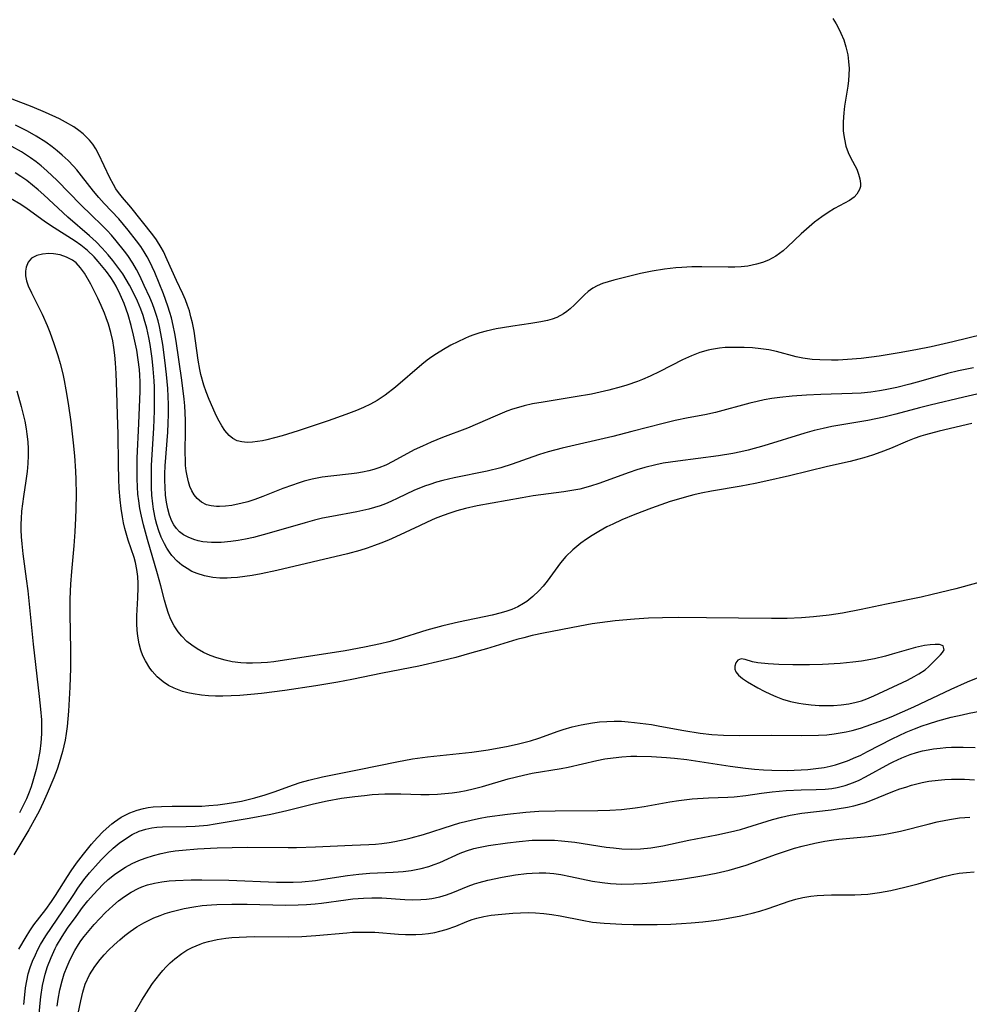
# Model space of a CAD drawing. Units: inches. Extents: x 2032438 to 2037436, y 263538 to 268948.
# Drawn here: x 2033310 to 2033405, y 263753 to 263852 of the extents above; entities that cross this region are included whole.
import ezdxf

# ---------------------------------------------------------------- set-up
doc = ezdxf.new("R2010")
doc.units = ezdxf.units.IN
doc.header["$MEASUREMENT"] = 0
doc.layers.add('c_06_T12S_R18E', color=38, linetype='Continuous')

msp = doc.modelspace()

# ---------------------------------------------------------------- linework, layer by layer
at = {"layer": 'c_06_T12S_R18E'}
for points, elevation in [([(2033408.093, 263820.512), (2033403.578, 263819.411), (2033401.404, 263818.935), (2033399.862, 263818.623), (2033398.218, 263818.314), (2033396.197, 263817.985), (2033394.402, 263817.76), (2033393.034, 263817.643), (2033392.106, 263817.596), (2033391.441, 263817.583), (2033390.261, 263817.609), (2033389.494, 263817.665), (2033388.544, 263817.797), (2033387.875, 263817.937), (2033385.913, 263818.445), (2033385.158, 263818.61), (2033384.345, 263818.732), (2033383.523, 263818.809), (2033382.696, 263818.853), (2033381.45, 263818.871), (2033380.762, 263818.845), (2033380.219, 263818.798), (2033379.403, 263818.669), (2033379.073, 263818.593), (2033378.228, 263818.341), (2033377.396, 263818.022), (2033376.516, 263817.626), (2033374.23, 263816.445), (2033373.259, 263815.979), (2033372.494, 263815.653), (2033371.993, 263815.458), (2033370.918, 263815.085), (2033370.343, 263814.909), (2033369.117, 263814.58), (2033367.39, 263814.199), (2033365.753, 263813.901), (2033362.536, 263813.398), (2033361.479, 263813.201), (2033360.626, 263813.002), (2033360.072, 263812.85), (2033359.486, 263812.668), (2033358.907, 263812.466), (2033357.728, 263811.991), (2033355.965, 263811.205), (2033354.961, 263810.778), (2033352.459, 263809.829), (2033351.321, 263809.373), (2033350.451, 263808.991), (2033349.634, 263808.596), (2033347.484, 263807.426), (2033346.77, 263807.075), (2033346.096, 263806.797), (2033345.591, 263806.631), (2033345.076, 263806.494), (2033344.433, 263806.358), (2033343.888, 263806.268), (2033343.337, 263806.195), (2033341.257, 263805.975), (2033340.409, 263805.857), (2033339.409, 263805.657), (2033338.616, 263805.453), (2033338.015, 263805.273), (2033337.419, 263805.072), (2033336.476, 263804.719), (2033334.476, 263803.924), (2033333.65, 263803.632), (2033332.953, 263803.415), (2033332.261, 263803.229), (2033331.798, 263803.124), (2033331.342, 263803.037), (2033330.713, 263802.952), (2033330.106, 263802.918), (2033329.818, 263802.924), (2033329.298, 263802.982), (2033328.815, 263803.114), (2033328.323, 263803.366), (2033327.897, 263803.719), (2033327.593, 263804.088), (2033327.34, 263804.512), (2033327.152, 263804.941), (2033327.002, 263805.4), (2033326.867, 263805.988), (2033326.785, 263806.513), (2033326.73, 263807.054), (2033326.699, 263807.647), (2033326.689, 263808.252), (2033326.715, 263810.71), (2033326.708, 263811.588), (2033326.646, 263813.015), (2033326.589, 263813.675), (2033326.353, 263815.579), (2033325.781, 263819.477), (2033325.646, 263820.273), (2033325.491, 263821.062), (2033325.307, 263821.84), (2033325.158, 263822.372), (2033324.956, 263822.999), (2033324.503, 263824.234), (2033323.633, 263826.357), (2033323.099, 263827.505), (2033322.862, 263827.95), (2033322.568, 263828.449), (2033322.225, 263828.967), (2033321.805, 263829.548), (2033320.97, 263830.617), (2033320.019, 263831.735), (2033318.565, 263833.288), (2033318.028, 263833.888), (2033317.513, 263834.505), (2033316.308, 263836.059), (2033315.813, 263836.659), (2033315.505, 263837.006), (2033314.952, 263837.579), (2033314.369, 263838.124), (2033313.863, 263838.552), (2033313.34, 263838.961), (2033312.707, 263839.419), (2033311.766, 263840.028), (2033310.881, 263840.531), (2033310.357, 263840.8), (2033309.695, 263841.114)], 1006), ([(2033313.848, 263752.879), (2033313.955, 263753.589), (2033314.132, 263754.505), (2033314.355, 263755.407), (2033314.574, 263756.12), (2033314.847, 263756.851), (2033315.163, 263757.564), (2033315.636, 263758.467), (2033316.001, 263759.065), (2033316.243, 263759.424), (2033316.571, 263759.874), (2033317.053, 263760.475), (2033317.56, 263761.057), (2033318.125, 263761.665), (2033318.706, 263762.255), (2033319.439, 263762.942), (2033320.003, 263763.416), (2033320.589, 263763.855), (2033321.258, 263764.288), (2033321.957, 263764.658), (2033322.353, 263764.829), (2033322.91, 263765.023), (2033323.618, 263765.203), (2033324.344, 263765.332), (2033325.086, 263765.422), (2033325.726, 263765.475), (2033327.288, 263765.535), (2033328.353, 263765.541), (2033331.06, 263765.492), (2033335.833, 263765.311), (2033336.55, 263765.3), (2033337.508, 263765.311), (2033338.368, 263765.351), (2033339.733, 263765.476), (2033340.533, 263765.585), (2033342.956, 263765.978), (2033344.073, 263766.107), (2033345.179, 263766.193), (2033347.51, 263766.31), (2033348.518, 263766.376), (2033349.317, 263766.469), (2033349.83, 263766.558), (2033350.337, 263766.669), (2033351.08, 263766.873), (2033351.638, 263767.063), (2033352.186, 263767.28), (2033354.24, 263768.194), (2033354.848, 263768.426), (2033355.598, 263768.663), (2033356.078, 263768.783), (2033357.07, 263768.973), (2033358.979, 263769.241), (2033360.132, 263769.383), (2033361.43, 263769.494), (2033362.123, 263769.521), (2033362.816, 263769.524), (2033363.684, 263769.498), (2033364.378, 263769.451), (2033365.707, 263769.301), (2033368.865, 263768.82), (2033369.597, 263768.727), (2033370.429, 263768.651), (2033371.408, 263768.619), (2033372.307, 263768.645), (2033373.343, 263768.743), (2033374.522, 263768.942), (2033377.149, 263769.5), (2033379.932, 263770.039), (2033381.304, 263770.328), (2033382.298, 263770.577), (2033382.956, 263770.769), (2033385.511, 263771.57), (2033386.41, 263771.806), (2033387.294, 263772.002), (2033388.454, 263772.201), (2033391.385, 263772.546), (2033392.008, 263772.635), (2033393.044, 263772.819), (2033393.657, 263772.955), (2033394.264, 263773.115), (2033394.822, 263773.286), (2033395.373, 263773.479), (2033397.587, 263774.381), (2033398.281, 263774.639), (2033398.865, 263774.833), (2033399.455, 263775.01), (2033400.511, 263775.275), (2033401.178, 263775.403), (2033402.099, 263775.532), (2033402.767, 263775.592), (2033403.439, 263775.625), (2033404.087, 263775.629), (2033404.737, 263775.608), (2033405.74, 263775.536)], 1004), ([(2033315.977, 263752.148), (2033316.212, 263753.428), (2033316.417, 263754.269), (2033316.676, 263755.081), (2033317.104, 263756.032), (2033317.627, 263756.863), (2033318.156, 263757.547), (2033318.575, 263758.032), (2033319.016, 263758.504), (2033319.555, 263759.029), (2033320.138, 263759.539), (2033320.652, 263759.952), (2033321.18, 263760.348), (2033321.85, 263760.812), (2033322.545, 263761.237), (2033322.928, 263761.442), (2033323.536, 263761.726), (2033324.161, 263761.975), (2033324.662, 263762.149), (2033325.378, 263762.364), (2033326.586, 263762.66), (2033327.536, 263762.839), (2033328.372, 263762.952), (2033329.317, 263763.037), (2033329.857, 263763.069), (2033331.363, 263763.109), (2033332.898, 263763.096), (2033336.743, 263763.005), (2033337.995, 263763.021), (2033338.851, 263763.06), (2033339.702, 263763.125), (2033340.347, 263763.193), (2033342.78, 263763.541), (2033343.474, 263763.626), (2033344.533, 263763.71), (2033345.366, 263763.736), (2033346.381, 263763.721), (2033348.684, 263763.571), (2033349.405, 263763.543), (2033350.301, 263763.558), (2033350.845, 263763.599), (2033351.383, 263763.666), (2033352.181, 263763.827), (2033352.845, 263764.024), (2033353.499, 263764.262), (2033355.038, 263764.885), (2033355.676, 263765.12), (2033356.132, 263765.264), (2033356.996, 263765.494), (2033358.435, 263765.796), (2033359.772, 263766.029), (2033360.866, 263766.172), (2033361.431, 263766.217), (2033362.128, 263766.237), (2033362.826, 263766.221), (2033363.621, 263766.158), (2033364.31, 263766.067), (2033365.275, 263765.885), (2033367.503, 263765.408), (2033368.467, 263765.261), (2033369.28, 263765.176), (2033370.426, 263765.115), (2033371.615, 263765.123), (2033372.495, 263765.167), (2033373.375, 263765.237), (2033374.267, 263765.33), (2033376.418, 263765.617), (2033378.628, 263765.97), (2033379.885, 263766.213), (2033381.172, 263766.513), (2033382.31, 263766.834), (2033382.869, 263767.014), (2033385.927, 263768.098), (2033387.735, 263768.696), (2033388.486, 263768.912), (2033389.75, 263769.215), (2033390.769, 263769.406), (2033391.446, 263769.508), (2033392.155, 263769.594), (2033395.116, 263769.879), (2033396.635, 263770.082), (2033397.34, 263770.206), (2033398.357, 263770.426), (2033401.119, 263771.123), (2033402.002, 263771.332), (2033402.887, 263771.516), (2033403.447, 263771.615), (2033404.252, 263771.729), (2033404.778, 263771.783), (2033405.304, 263771.819)], 1006), ([(2033321.576, 263752.159), (2033322.339, 263753.483), (2033323.052, 263754.599), (2033323.424, 263755.142), (2033323.771, 263755.621), (2033324.131, 263756.086), (2033324.443, 263756.458), (2033324.768, 263756.815), (2033325.19, 263757.234), (2033325.635, 263757.625), (2033326.341, 263758.15), (2033326.859, 263758.478), (2033327.396, 263758.769), (2033328.172, 263759.107), (2033328.52, 263759.229), (2033329.012, 263759.373), (2033329.87, 263759.561), (2033330.75, 263759.692), (2033331.365, 263759.756), (2033332.809, 263759.84), (2033333.629, 263759.857), (2033337.035, 263759.821), (2033338.373, 263759.856), (2033339.776, 263759.947), (2033342.883, 263760.239), (2033343.448, 263760.279), (2033344.161, 263760.305), (2033344.875, 263760.306), (2033345.665, 263760.281), (2033348.062, 263760.106), (2033348.766, 263760.068), (2033349.401, 263760.055), (2033349.804, 263760.062), (2033350.436, 263760.097), (2033351.06, 263760.165), (2033351.677, 263760.265), (2033352.195, 263760.377), (2033352.837, 263760.558), (2033353.779, 263760.892), (2033354.898, 263761.346), (2033355.44, 263761.546), (2033355.902, 263761.689), (2033356.605, 263761.856), (2033357.326, 263761.979), (2033358.394, 263762.107), (2033359.51, 263762.201), (2033360.271, 263762.241), (2033361.036, 263762.254), (2033361.793, 263762.234), (2033362.608, 263762.173), (2033363.422, 263762.074), (2033364.232, 263761.942), (2033366.454, 263761.48), (2033367.479, 263761.31), (2033368.654, 263761.183), (2033370.428, 263761.086), (2033371.556, 263761.056), (2033372.866, 263761.046), (2033373.967, 263761.056), (2033375.326, 263761.097), (2033376.408, 263761.153), (2033377.383, 263761.223), (2033378.527, 263761.33), (2033379.39, 263761.429), (2033380.156, 263761.534), (2033381.081, 263761.686), (2033382.349, 263761.933), (2033383.481, 263762.199), (2033384.248, 263762.411), (2033385.076, 263762.673), (2033387.174, 263763.411), (2033387.86, 263763.609), (2033388.555, 263763.77), (2033389.352, 263763.899), (2033389.998, 263763.968), (2033390.649, 263764.012), (2033391.421, 263764.036), (2033393.754, 263764.04), (2033394.403, 263764.065), (2033395.061, 263764.115), (2033396.224, 263764.264), (2033397.379, 263764.474), (2033398.765, 263764.787), (2033400.107, 263765.144), (2033402.538, 263765.846), (2033403.524, 263766.076), (2033404.229, 263766.196), (2033404.94, 263766.281), (2033405.717, 263766.338)], 1008)]:
    msp.add_lwpolyline(points, dxfattribs=dict(at, elevation=elevation))
for points in [[(2033391.565, 263851.808, 1008), (2033391.899, 263851.269, 1008), (2033392.202, 263850.711, 1008), (2033392.377, 263850.348, 1008), (2033392.658, 263849.668, 1008), (2033392.882, 263848.969, 1008), (2033393.054, 263848.188, 1008), (2033393.146, 263847.505, 1008), (2033393.186, 263846.817, 1008), (2033393.179, 263846.185, 1008), (2033393.137, 263845.617, 1008), (2033393.068, 263845.05, 1008), (2033392.739, 263843.04, 1008), (2033392.654, 263842.366, 1008), (2033392.593, 263841.477, 1008), (2033392.606, 263840.603, 1008), (2033392.634, 263840.286, 1008), (2033392.716, 263839.737, 1008), (2033392.88, 263839.038, 1008), (2033393.108, 263838.381, 1008), (2033393.342, 263837.88, 1008), (2033393.955, 263836.707, 1008), (2033394.151, 263836.226, 1008), (2033394.283, 263835.749, 1008), (2033394.338, 263835.286, 1008), (2033394.321, 263834.978, 1008), (2033394.25, 263834.687, 1008), (2033393.97, 263834.202, 1008), (2033393.691, 263833.922, 1008), (2033393.232, 263833.597, 1008), (2033391.732, 263832.788, 1008), (2033391.102, 263832.396, 1008), (2033390.47, 263831.955, 1008), (2033389.743, 263831.4, 1008), (2033388.923, 263830.717, 1008), (2033388.381, 263830.228, 1008), (2033387.028, 263828.944, 1008), (2033386.589, 263828.557, 1008), (2033386.226, 263828.271, 1008), (2033385.845, 263828.011, 1008), (2033385.118, 263827.617, 1008), (2033384.522, 263827.38, 1008), (2033383.903, 263827.196, 1008), (2033383.042, 263827.018, 1008), (2033382.387, 263826.937, 1008), (2033381.73, 263826.901, 1008), (2033381.064, 263826.896, 1008), (2033378.429, 263826.942, 1008), (2033377.426, 263826.928, 1008), (2033376.442, 263826.883, 1008), (2033375.848, 263826.836, 1008), (2033374.698, 263826.707, 1008), (2033373.477, 263826.51, 1008), (2033372.305, 263826.264, 1008), (2033369.618, 263825.602, 1008), (2033369.049, 263825.45, 1008), (2033368.502, 263825.273, 1008), (2033367.942, 263825.035, 1008), (2033367.527, 263824.802, 1008), (2033367.066, 263824.474, 1008), (2033366.682, 263824.14, 1008), (2033365.67, 263823.126, 1008), (2033365.255, 263822.739, 1008), (2033364.926, 263822.474, 1008), (2033364.576, 263822.233, 1008), (2033363.899, 263821.876, 1008), (2033363.453, 263821.707, 1008), (2033362.986, 263821.568, 1008), (2033362.317, 263821.417, 1008), (2033361.299, 263821.249, 1008), (2033359.512, 263821.004, 1008), (2033358.457, 263820.843, 1008), (2033357.829, 263820.728, 1008), (2033356.824, 263820.501, 1008), (2033356.203, 263820.327, 1008), (2033355.592, 263820.123, 1008), (2033355.138, 263819.948, 1008), (2033354.689, 263819.757, 1008), (2033353.987, 263819.43, 1008), (2033353.297, 263819.076, 1008), (2033352.56, 263818.666, 1008), (2033351.864, 263818.238, 1008), (2033351.385, 263817.918, 1008), (2033350.918, 263817.581, 1008), (2033350.391, 263817.162, 1008), (2033347.736, 263814.879, 1008), (2033346.731, 263814.09, 1008), (2033345.915, 263813.551, 1008), (2033345.251, 263813.188, 1008), (2033344.562, 263812.862, 1008), (2033343.854, 263812.561, 1008), (2033342.77, 263812.135, 1008), (2033340.999, 263811.5, 1008), (2033337.99, 263810.522, 1008), (2033336.393, 263810.026, 1008), (2033335.627, 263809.808, 1008), (2033334.878, 263809.618, 1008), (2033334.414, 263809.516, 1008), (2033333.914, 263809.428, 1008), (2033333.429, 263809.372, 1008), (2033332.887, 263809.354, 1008), (2033332.364, 263809.398, 1008), (2033331.88, 263809.525, 1008), (2033331.457, 263809.742, 1008), (2033331.078, 263810.044, 1008), (2033330.645, 263810.544, 1008), (2033330.344, 263811, 1008), (2033329.948, 263811.726, 1008), (2033329.676, 263812.296, 1008), (2033329.07, 263813.665, 1008), (2033328.768, 263814.407, 1008), (2033328.537, 263815.086, 1008), (2033328.253, 263816.161, 1008), (2033328.148, 263816.668, 1008), (2033327.989, 263817.604, 1008), (2033327.566, 263820.488, 1008), (2033327.408, 263821.323, 1008), (2033327.264, 263821.942, 1008), (2033327.104, 263822.518, 1008), (2033326.92, 263823.081, 1008), (2033326.708, 263823.643, 1008), (2033326.452, 263824.231, 1008), (2033325.817, 263825.561, 1008), (2033324.887, 263827.649, 1008), (2033324.493, 263828.458, 1008), (2033324.26, 263828.89, 1008), (2033323.8, 263829.645, 1008), (2033323.44, 263830.141, 1008), (2033321.236, 263832.914, 1008), (2033320.413, 263833.869, 1008), (2033320.001, 263834.39, 1008), (2033319.741, 263834.762, 1008), (2033319.487, 263835.175, 1008), (2033319.133, 263835.839, 1008), (2033317.995, 263838.252, 1008), (2033317.715, 263838.765, 1008), (2033317.42, 263839.217, 1008), (2033317.087, 263839.642, 1008), (2033316.475, 263840.253, 1008), (2033316.039, 263840.6, 1008), (2033315.523, 263840.953, 1008), (2033314.7, 263841.434, 1008), (2033314.076, 263841.753, 1008), (2033312.672, 263842.401, 1008), (2033311.356, 263842.954, 1008), (2033309.354, 263843.744, 1008)], [(2033405.668, 263816.828, 1004), (2033404.149, 263816.535, 1004), (2033403.052, 263816.27, 1004), (2033400.37, 263815.477, 1004), (2033399.282, 263815.175, 1004), (2033397.99, 263814.854, 1004), (2033396.798, 263814.607, 1004), (2033396.238, 263814.513, 1004), (2033395.358, 263814.391, 1004), (2033394.39, 263814.295, 1004), (2033393.512, 263814.245, 1004), (2033390.365, 263814.145, 1004), (2033388.918, 263814.072, 1004), (2033387.481, 263813.971, 1004), (2033386.263, 263813.846, 1004), (2033385.464, 263813.739, 1004), (2033384.697, 263813.608, 1004), (2033383.973, 263813.457, 1004), (2033383.255, 263813.283, 1004), (2033379.819, 263812.355, 1004), (2033378.75, 263812.122, 1004), (2033377.056, 263811.812, 1004), (2033375.769, 263811.545, 1004), (2033374.571, 263811.254, 1004), (2033371.419, 263810.431, 1004), (2033369.519, 263809.952, 1004), (2033364.461, 263808.778, 1004), (2033363.055, 263808.396, 1004), (2033362.172, 263808.124, 1004), (2033361.516, 263807.903, 1004), (2033359.427, 263807.156, 1004), (2033358.289, 263806.805, 1004), (2033356.926, 263806.469, 1004), (2033353.634, 263805.81, 1004), (2033352.507, 263805.545, 1004), (2033351.847, 263805.359, 1004), (2033351.195, 263805.149, 1004), (2033350.659, 263804.957, 1004), (2033349.593, 263804.52, 1004), (2033347.995, 263803.762, 1004), (2033347.297, 263803.441, 1004), (2033346.756, 263803.214, 1004), (2033346.207, 263803.009, 1004), (2033345.642, 263802.826, 1004), (2033345.069, 263802.665, 1004), (2033343.894, 263802.391, 1004), (2033341.387, 263801.936, 1004), (2033340.451, 263801.748, 1004), (2033339.646, 263801.551, 1004), (2033338.701, 263801.291, 1004), (2033335.11, 263800.245, 1004), (2033333.542, 263799.842, 1004), (2033332.725, 263799.664, 1004), (2033331.994, 263799.528, 1004), (2033331.267, 263799.42, 1004), (2033330.277, 263799.329, 1004), (2033329.797, 263799.313, 1004), (2033329.324, 263799.319, 1004), (2033328.452, 263799.4, 1004), (2033327.986, 263799.491, 1004), (2033327.54, 263799.616, 1004), (2033326.966, 263799.846, 1004), (2033326.524, 263800.096, 1004), (2033326.128, 263800.402, 1004), (2033325.814, 263800.733, 1004), (2033325.545, 263801.108, 1004), (2033325.342, 263801.475, 1004), (2033325.106, 263802.054, 1004), (2033324.928, 263802.685, 1004), (2033324.801, 263803.35, 1004), (2033324.713, 263804.071, 1004), (2033324.662, 263804.867, 1004), (2033324.648, 263805.536, 1004), (2033324.655, 263806.214, 1004), (2033324.685, 263807.006, 1004), (2033324.934, 263810.375, 1004), (2033324.987, 263811.27, 1004), (2033325.019, 263812.163, 1004), (2033325.02, 263813.137, 1004), (2033324.988, 263813.943, 1004), (2033324.932, 263814.747, 1004), (2033324.804, 263816.163, 1004), (2033324.645, 263817.596, 1004), (2033324.431, 263819.158, 1004), (2033324.245, 263820.246, 1004), (2033324.094, 263820.976, 1004), (2033323.962, 263821.521, 1004), (2033323.811, 263822.058, 1004), (2033323.615, 263822.653, 1004), (2033323.395, 263823.24, 1004), (2033323.139, 263823.858, 1004), (2033322.585, 263825.076, 1004), (2033322.126, 263826.024, 1004), (2033321.79, 263826.669, 1004), (2033321.429, 263827.298, 1004), (2033320.924, 263828.064, 1004), (2033320.591, 263828.524, 1004), (2033319.782, 263829.553, 1004), (2033319.302, 263830.116, 1004), (2033318.868, 263830.588, 1004), (2033318.335, 263831.122, 1004), (2033317.299, 263832.101, 1004), (2033316.221, 263833.151, 1004), (2033313.852, 263835.594, 1004), (2033312.82, 263836.566, 1004), (2033312.268, 263837.042, 1004), (2033311.737, 263837.468, 1004), (2033311.191, 263837.872, 1004), (2033310.284, 263838.467, 1004), (2033309.329, 263839.004, 1004)], [(2033406.425, 263814.281, 1002), (2033404.684, 263813.884, 1002), (2033401.317, 263813.078, 1002), (2033400.247, 263812.807, 1002), (2033397.861, 263812.169, 1002), (2033396.661, 263811.881, 1002), (2033395.074, 263811.553, 1002), (2033391.451, 263810.928, 1002), (2033390.604, 263810.753, 1002), (2033389.68, 263810.531, 1002), (2033388.762, 263810.281, 1002), (2033384.643, 263809.004, 1002), (2033383.093, 263808.577, 1002), (2033382.346, 263808.399, 1002), (2033381.535, 263808.234, 1002), (2033380.097, 263807.998, 1002), (2033376.032, 263807.483, 1002), (2033374.558, 263807.256, 1002), (2033373.829, 263807.112, 1002), (2033372.718, 263806.83, 1002), (2033371.936, 263806.588, 1002), (2033371.16, 263806.323, 1002), (2033368.133, 263805.224, 1002), (2033367.276, 263804.954, 1002), (2033366.207, 263804.684, 1002), (2033365.417, 263804.526, 1002), (2033364.62, 263804.393, 1002), (2033361.559, 263803.998, 1002), (2033360.428, 263803.814, 1002), (2033355.949, 263802.991, 1002), (2033354.772, 263802.725, 1002), (2033353.903, 263802.49, 1002), (2033353.211, 263802.275, 1002), (2033352.527, 263802.035, 1002), (2033351.733, 263801.722, 1002), (2033350.935, 263801.377, 1002), (2033350.145, 263801.011, 1002), (2033347.793, 263799.878, 1002), (2033347.049, 263799.55, 1002), (2033346.294, 263799.246, 1002), (2033345.655, 263799.012, 1002), (2033344.915, 263798.764, 1002), (2033344.167, 263798.535, 1002), (2033342.93, 263798.196, 1002), (2033335.869, 263796.512, 1002), (2033334.308, 263796.183, 1002), (2033333.378, 263796.016, 1002), (2033332.645, 263795.905, 1002), (2033331.916, 263795.821, 1002), (2033331.304, 263795.774, 1002), (2033330.871, 263795.757, 1002), (2033330.151, 263795.765, 1002), (2033329.446, 263795.822, 1002), (2033328.631, 263795.97, 1002), (2033327.885, 263796.204, 1002), (2033327.364, 263796.433, 1002), (2033326.867, 263796.705, 1002), (2033326.347, 263797.055, 1002), (2033325.868, 263797.457, 1002), (2033325.35, 263798.027, 1002), (2033325.109, 263798.354, 1002), (2033324.845, 263798.764, 1002), (2033324.603, 263799.193, 1002), (2033324.286, 263799.861, 1002), (2033324.041, 263800.483, 1002), (2033323.835, 263801.127, 1002), (2033323.706, 263801.623, 1002), (2033323.502, 263802.658, 1002), (2033323.426, 263803.194, 1002), (2033323.342, 263804.051, 1002), (2033323.302, 263804.842, 1002), (2033323.296, 263806.211, 1002), (2033323.323, 263807.065, 1002), (2033323.542, 263810.762, 1002), (2033323.607, 263812.512, 1002), (2033323.617, 263813.768, 1002), (2033323.597, 263814.882, 1002), (2033323.571, 263815.527, 1002), (2033323.488, 263816.711, 1002), (2033323.375, 263817.765, 1002), (2033323.169, 263819.171, 1002), (2033323.041, 263819.864, 1002), (2033322.836, 263820.79, 1002), (2033322.584, 263821.7, 1002), (2033322.465, 263822.07, 1002), (2033322.237, 263822.69, 1002), (2033321.902, 263823.483, 1002), (2033321.534, 263824.262, 1002), (2033321.096, 263825.106, 1002), (2033320.77, 263825.674, 1002), (2033320.422, 263826.228, 1002), (2033319.937, 263826.915, 1002), (2033319.421, 263827.58, 1002), (2033318.967, 263828.127, 1002), (2033318.375, 263828.797, 1002), (2033317.752, 263829.438, 1002), (2033317.109, 263830.035, 1002), (2033314.923, 263831.9, 1002), (2033312.509, 263834.153, 1002), (2033311.96, 263834.643, 1002), (2033311.397, 263835.117, 1002), (2033310.813, 263835.574, 1002), (2033310.209, 263836.003, 1002), (2033309.662, 263836.353, 1002)], [(2033405.497, 263811.229, 1000), (2033402.213, 263810.483, 1000), (2033400.843, 263810.115, 1000), (2033400.372, 263809.966, 1000), (2033399.715, 263809.733, 1000), (2033399.039, 263809.462, 1000), (2033397.327, 263808.734, 1000), (2033396.383, 263808.362, 1000), (2033395.539, 263808.065, 1000), (2033394.684, 263807.801, 1000), (2033394.152, 263807.656, 1000), (2033393.297, 263807.45, 1000), (2033391.018, 263806.942, 1000), (2033387.231, 263806.014, 1000), (2033384.852, 263805.48, 1000), (2033383.768, 263805.247, 1000), (2033382.367, 263804.97, 1000), (2033379.411, 263804.454, 1000), (2033378.364, 263804.251, 1000), (2033377.626, 263804.088, 1000), (2033376.895, 263803.906, 1000), (2033376.097, 263803.677, 1000), (2033375.275, 263803.416, 1000), (2033373.412, 263802.764, 1000), (2033371.741, 263802.123, 1000), (2033370.433, 263801.587, 1000), (2033369.518, 263801.171, 1000), (2033368.939, 263800.881, 1000), (2033368.119, 263800.421, 1000), (2033367.469, 263800.025, 1000), (2033366.891, 263799.648, 1000), (2033366.33, 263799.252, 1000), (2033365.918, 263798.935, 1000), (2033365.522, 263798.604, 1000), (2033364.803, 263797.912, 1000), (2033364.267, 263797.278, 1000), (2033362.937, 263795.439, 1000), (2033362.53, 263794.942, 1000), (2033362.098, 263794.468, 1000), (2033361.522, 263793.911, 1000), (2033360.899, 263793.413, 1000), (2033360.583, 263793.204, 1000), (2033360.013, 263792.892, 1000), (2033359.411, 263792.629, 1000), (2033358.888, 263792.442, 1000), (2033358.35, 263792.279, 1000), (2033357.441, 263792.047, 1000), (2033354.066, 263791.339, 1000), (2033352.502, 263790.975, 1000), (2033350.883, 263790.528, 1000), (2033347.904, 263789.609, 1000), (2033347.086, 263789.378, 1000), (2033346.246, 263789.168, 1000), (2033344.657, 263788.829, 1000), (2033342.713, 263788.484, 1000), (2033335.579, 263787.387, 1000), (2033334.935, 263787.311, 1000), (2033334.291, 263787.256, 1000), (2033333.429, 263787.226, 1000), (2033332.838, 263787.236, 1000), (2033332.252, 263787.274, 1000), (2033331.377, 263787.385, 1000), (2033330.683, 263787.528, 1000), (2033329.852, 263787.767, 1000), (2033329.168, 263788.021, 1000), (2033328.508, 263788.32, 1000), (2033327.867, 263788.677, 1000), (2033327.346, 263789.029, 1000), (2033326.86, 263789.421, 1000), (2033326.344, 263789.926, 1000), (2033325.966, 263790.382, 1000), (2033325.57, 263790.98, 1000), (2033325.239, 263791.623, 1000), (2033325.006, 263792.202, 1000), (2033324.8, 263792.836, 1000), (2033324.602, 263793.553, 1000), (2033324.248, 263794.972, 1000), (2033323.913, 263796.202, 1000), (2033322.905, 263799.631, 1000), (2033322.508, 263801.079, 1000), (2033322.3, 263801.966, 1000), (2033322.15, 263802.732, 1000), (2033322.028, 263803.502, 1000), (2033321.951, 263804.169, 1000), (2033321.896, 263804.902, 1000), (2033321.865, 263805.696, 1000), (2033321.859, 263806.492, 1000), (2033321.885, 263807.764, 1000), (2033322.045, 263811.258, 1000), (2033322.157, 263814.489, 1000), (2033322.165, 263815.406, 1000), (2033322.143, 263816.1, 1000), (2033322.102, 263816.666, 1000), (2033321.986, 263817.636, 1000), (2033321.827, 263818.602, 1000), (2033321.519, 263820.107, 1000), (2033321.28, 263821.063, 1000), (2033320.959, 263822.146, 1000), (2033320.764, 263822.713, 1000), (2033320.553, 263823.272, 1000), (2033320.182, 263824.157, 1000), (2033319.765, 263824.994, 1000), (2033319.538, 263825.388, 1000), (2033319.222, 263825.878, 1000), (2033318.8, 263826.462, 1000), (2033317.968, 263827.486, 1000), (2033317.566, 263827.93, 1000), (2033316.909, 263828.562, 1000), (2033316.221, 263829.11, 1000), (2033315.658, 263829.499, 1000), (2033313.175, 263831.067, 1000), (2033312.544, 263831.508, 1000), (2033310.864, 263832.734, 1000), (2033310.206, 263833.176, 1000), (2033309.196, 263833.771, 1000)], [(2033410.826, 263796.594, 998), (2033403.871, 263794.699, 998), (2033401.527, 263794.107, 998), (2033400.41, 263793.854, 998), (2033396.928, 263793.151, 998), (2033394.397, 263792.607, 998), (2033392.534, 263792.258, 998), (2033391.207, 263792.061, 998), (2033389.628, 263791.884, 998), (2033388.413, 263791.788, 998), (2033386.976, 263791.717, 998), (2033385.428, 263791.697, 998), (2033382.129, 263791.756, 998), (2033378.891, 263791.764, 998), (2033376.061, 263791.796, 998), (2033374.485, 263791.786, 998), (2033373.106, 263791.741, 998), (2033371.688, 263791.65, 998), (2033369.772, 263791.473, 998), (2033368.23, 263791.284, 998), (2033367.446, 263791.166, 998), (2033366.21, 263790.945, 998), (2033362.57, 263790.236, 998), (2033361.458, 263789.998, 998), (2033360.615, 263789.791, 998), (2033359.916, 263789.599, 998), (2033356.874, 263788.685, 998), (2033355.398, 263788.26, 998), (2033353.788, 263787.822, 998), (2033352.392, 263787.465, 998), (2033350.104, 263786.943, 998), (2033346.442, 263786.232, 998), (2033343.369, 263785.588, 998), (2033341.973, 263785.331, 998), (2033339.775, 263784.972, 998), (2033336.678, 263784.515, 998), (2033334.322, 263784.206, 998), (2033333.275, 263784.094, 998), (2033332.143, 263783.998, 998), (2033331.292, 263783.952, 998), (2033330.464, 263783.934, 998), (2033329.735, 263783.941, 998), (2033329.013, 263783.973, 998), (2033328.327, 263784.036, 998), (2033327.485, 263784.161, 998), (2033326.94, 263784.274, 998), (2033326.409, 263784.416, 998), (2033325.581, 263784.72, 998), (2033325.004, 263785.014, 998), (2033324.466, 263785.365, 998), (2033323.889, 263785.858, 998), (2033323.38, 263786.421, 998), (2033323.145, 263786.737, 998), (2033322.701, 263787.469, 998), (2033322.453, 263787.989, 998), (2033322.246, 263788.53, 998), (2033322.067, 263789.168, 998), (2033321.93, 263789.927, 998), (2033321.865, 263790.547, 998), (2033321.834, 263791.172, 998), (2033321.837, 263791.972, 998), (2033321.95, 263793.783, 998), (2033321.98, 263794.809, 998), (2033321.971, 263795.203, 998), (2033321.922, 263795.913, 998), (2033321.831, 263796.616, 998), (2033321.695, 263797.306, 998), (2033321.555, 263797.837, 998), (2033320.979, 263799.567, 998), (2033320.652, 263800.714, 998), (2033320.515, 263801.295, 998), (2033320.394, 263801.907, 998), (2033320.265, 263802.747, 998), (2033320.167, 263803.599, 998), (2033320.077, 263804.718, 998), (2033320.03, 263805.673, 998), (2033319.991, 263807.17, 998), (2033319.956, 263810.186, 998), (2033319.914, 263812.114, 998), (2033319.843, 263814.42, 998), (2033319.76, 263816.248, 998), (2033319.692, 263817.308, 998), (2033319.623, 263818.083, 998), (2033319.53, 263818.852, 998), (2033319.418, 263819.527, 998), (2033319.236, 263820.368, 998), (2033319.003, 263821.193, 998), (2033318.777, 263821.844, 998), (2033318.596, 263822.31, 998), (2033318.275, 263823.066, 998), (2033317.934, 263823.805, 998), (2033317.539, 263824.606, 998), (2033317.217, 263825.212, 998), (2033316.579, 263826.29, 998), (2033316.189, 263826.847, 998), (2033315.752, 263827.328, 998), (2033315.399, 263827.608, 998), (2033314.806, 263827.923, 998), (2033314.164, 263828.128, 998), (2033313.502, 263828.238, 998), (2033313.014, 263828.262, 998), (2033312.397, 263828.212, 998), (2033311.833, 263828.07, 998), (2033311.297, 263827.796, 998), (2033310.947, 263827.416, 998), (2033310.74, 263826.92, 998), (2033310.679, 263826.492, 998), (2033310.694, 263826.029, 998), (2033310.793, 263825.523, 998), (2033310.957, 263825.037, 998), (2033311.271, 263824.334, 998), (2033312.343, 263822.206, 998), (2033312.85, 263821.073, 998), (2033313.128, 263820.383, 998), (2033313.533, 263819.269, 998), (2033313.926, 263818.051, 998), (2033314.158, 263817.245, 998), (2033314.411, 263816.222, 998), (2033314.554, 263815.55, 998), (2033314.729, 263814.622, 998), (2033314.957, 263813.232, 998), (2033315.221, 263811.417, 998), (2033315.375, 263810.2, 998), (2033315.472, 263809.306, 998), (2033315.588, 263808.004, 998), (2033315.685, 263806.484, 998), (2033315.721, 263805.628, 998), (2033315.75, 263804.18, 998), (2033315.733, 263802.665, 998), (2033315.702, 263801.779, 998), (2033315.621, 263800.39, 998), (2033315.513, 263798.991, 998), (2033315.281, 263796.431, 998), (2033315.191, 263795.152, 998), (2033315.157, 263794.434, 998), (2033315.133, 263793.614, 998), (2033315.126, 263792.162, 998), (2033315.197, 263788.563, 998), (2033315.19, 263786.74, 998), (2033315.128, 263784.836, 998), (2033314.993, 263782.438, 998), (2033314.86, 263780.899, 998), (2033314.769, 263780.196, 998), (2033314.658, 263779.53, 998), (2033314.405, 263778.392, 998), (2033314.074, 263777.253, 998), (2033313.853, 263776.616, 998), (2033313.511, 263775.743, 998), (2033312.855, 263774.17, 998), (2033312.459, 263773.282, 998), (2033312.043, 263772.415, 998), (2033311.723, 263771.809, 998), (2033311.006, 263770.559, 998), (2033309.502, 263768.035, 998)], [(2033309.827, 263814.512, 1000), (2033310.255, 263812.956, 1000), (2033310.605, 263811.468, 1000), (2033310.747, 263810.712, 1000), (2033310.828, 263810.17, 1000), (2033310.909, 263809.407, 1000), (2033310.949, 263808.723, 1000), (2033310.959, 263808.04, 1000), (2033310.932, 263807.233, 1000), (2033310.862, 263806.451, 1000), (2033310.729, 263805.505, 1000), (2033310.477, 263803.933, 1000), (2033310.378, 263803.2, 1000), (2033310.3, 263802.463, 1000), (2033310.247, 263801.725, 1000), (2033310.227, 263801.167, 1000), (2033310.227, 263800.609, 1000), (2033310.252, 263799.894, 1000), (2033310.303, 263799.179, 1000), (2033310.407, 263798.202, 1000), (2033310.767, 263795.679, 1000), (2033310.915, 263794.497, 1000), (2033311.463, 263789.152, 1000), (2033312.07, 263783.902, 1000), (2033312.203, 263782.63, 1000), (2033312.282, 263781.575, 1000), (2033312.302, 263781.056, 1000), (2033312.298, 263780.164, 1000), (2033312.229, 263779.244, 1000), (2033312.113, 263778.388, 1000), (2033311.888, 263777.172, 1000), (2033311.752, 263776.574, 1000), (2033311.436, 263775.407, 1000), (2033311.258, 263774.851, 1000), (2033311.058, 263774.302, 1000), (2033310.784, 263773.644, 1000), (2033310.566, 263773.18, 1000), (2033310.084, 263772.253, 1000)], [(2033310.011, 263758.597, 998), (2033310.74, 263759.832, 998), (2033311.125, 263760.43, 998), (2033311.531, 263761.011, 998), (2033312.738, 263762.57, 998), (2033313.297, 263763.359, 998), (2033313.68, 263763.949, 998), (2033314.876, 263765.867, 998), (2033315.261, 263766.453, 998), (2033315.788, 263767.194, 998), (2033316.496, 263768.12, 998), (2033317.3, 263769.117, 998), (2033317.856, 263769.754, 998), (2033318.476, 263770.39, 998), (2033319.338, 263771.15, 998), (2033319.587, 263771.341, 998), (2033320.279, 263771.807, 998), (2033321.13, 263772.245, 998), (2033321.869, 263772.519, 998), (2033322.509, 263772.685, 998), (2033322.988, 263772.77, 998), (2033323.475, 263772.831, 998), (2033324.302, 263772.888, 998), (2033325.385, 263772.907, 998), (2033327.62, 263772.909, 998), (2033328.349, 263772.929, 998), (2033329.038, 263772.969, 998), (2033329.964, 263773.051, 998), (2033330.648, 263773.132, 998), (2033331.329, 263773.234, 998), (2033332.339, 263773.423, 998), (2033333.652, 263773.741, 998), (2033334.688, 263774.049, 998), (2033335.589, 263774.359, 998), (2033337.529, 263775.065, 998), (2033338.208, 263775.281, 998), (2033339.078, 263775.526, 998), (2033340.449, 263775.852, 998), (2033344.098, 263776.578, 998), (2033347.883, 263777.37, 998), (2033349.439, 263777.65, 998), (2033350.954, 263777.853, 998), (2033355.39, 263778.317, 998), (2033357.051, 263778.561, 998), (2033359.023, 263778.916, 998), (2033360.08, 263779.143, 998), (2033361.274, 263779.452, 998), (2033362.111, 263779.716, 998), (2033364.043, 263780.422, 998), (2033364.544, 263780.589, 998), (2033365.436, 263780.851, 998), (2033366.364, 263781.074, 998), (2033367.479, 263781.276, 998), (2033368.202, 263781.36, 998), (2033368.929, 263781.409, 998), (2033369.668, 263781.427, 998), (2033370.4, 263781.412, 998), (2033371.052, 263781.372, 998), (2033371.704, 263781.311, 998), (2033373.393, 263781.081, 998), (2033374.236, 263780.939, 998), (2033376.651, 263780.491, 998), (2033378.275, 263780.23, 998), (2033379.435, 263780.097, 998), (2033380.622, 263780.023, 998), (2033382.234, 263779.995, 998), (2033385.421, 263780.029, 998), (2033388.473, 263780.006, 998), (2033390.133, 263780.023, 998), (2033390.956, 263780.071, 998), (2033391.695, 263780.152, 998), (2033392.306, 263780.248, 998), (2033392.914, 263780.366, 998), (2033393.503, 263780.501, 998), (2033394.331, 263780.727, 998), (2033394.908, 263780.911, 998), (2033396.202, 263781.387, 998), (2033397.41, 263781.878, 998), (2033399.67, 263782.867, 998), (2033403.417, 263784.631, 998), (2033405.053, 263785.375, 998), (2033406.277, 263785.876, 998)], [(2033310.525, 263753.049, 1000), (2033310.604, 263754.01, 1000), (2033310.688, 263754.724, 1000), (2033310.804, 263755.428, 1000), (2033310.959, 263756.108, 1000), (2033311.159, 263756.76, 1000), (2033311.399, 263757.402, 1000), (2033311.674, 263758.031, 1000), (2033311.926, 263758.549, 1000), (2033312.198, 263759.058, 1000), (2033312.712, 263759.913, 1000), (2033314.428, 263762.423, 1000), (2033315.514, 263764.081, 1000), (2033315.925, 263764.686, 1000), (2033316.531, 263765.522, 1000), (2033317.099, 263766.233, 1000), (2033317.691, 263766.92, 1000), (2033318.264, 263767.541, 1000), (2033318.854, 263768.136, 1000), (2033319.476, 263768.707, 1000), (2033320.079, 263769.198, 1000), (2033320.7, 263769.646, 1000), (2033321.374, 263770.064, 1000), (2033322.074, 263770.403, 1000), (2033322.738, 263770.621, 1000), (2033323.354, 263770.744, 1000), (2033323.854, 263770.801, 1000), (2033324.422, 263770.835, 1000), (2033326.789, 263770.884, 1000), (2033327.676, 263770.92, 1000), (2033328.909, 263771.026, 1000), (2033329.684, 263771.131, 1000), (2033333.105, 263771.711, 1000), (2033335.265, 263772.128, 1000), (2033336.855, 263772.478, 1000), (2033339.537, 263773.146, 1000), (2033340.908, 263773.458, 1000), (2033342.349, 263773.705, 1000), (2033343.662, 263773.885, 1000), (2033344.639, 263773.998, 1000), (2033345.424, 263774.069, 1000), (2033346.693, 263774.137, 1000), (2033348.279, 263774.14, 1000), (2033350.296, 263774.096, 1000), (2033351.133, 263774.093, 1000), (2033351.968, 263774.116, 1000), (2033352.697, 263774.168, 1000), (2033353.412, 263774.248, 1000), (2033354.124, 263774.353, 1000), (2033354.831, 263774.485, 1000), (2033355.546, 263774.646, 1000), (2033356.483, 263774.895, 1000), (2033359.047, 263775.647, 1000), (2033360.57, 263776.025, 1000), (2033361.446, 263776.203, 1000), (2033364.348, 263776.679, 1000), (2033365.056, 263776.823, 1000), (2033367.91, 263777.486, 1000), (2033368.731, 263777.641, 1000), (2033369.558, 263777.767, 1000), (2033370.442, 263777.859, 1000), (2033371.325, 263777.907, 1000), (2033371.913, 263777.92, 1000), (2033373.414, 263777.893, 1000), (2033374.916, 263777.799, 1000), (2033375.7, 263777.73, 1000), (2033376.925, 263777.587, 1000), (2033381.287, 263776.937, 1000), (2033382.816, 263776.734, 1000), (2033383.714, 263776.633, 1000), (2033384.613, 263776.554, 1000), (2033385.436, 263776.512, 1000), (2033386.98, 263776.502, 1000), (2033388.396, 263776.553, 1000), (2033389.045, 263776.596, 1000), (2033389.869, 263776.677, 1000), (2033390.684, 263776.794, 1000), (2033391.297, 263776.914, 1000), (2033391.845, 263777.052, 1000), (2033392.447, 263777.239, 1000), (2033393.042, 263777.456, 1000), (2033393.875, 263777.806, 1000), (2033394.296, 263778.002, 1000), (2033395.041, 263778.376, 1000), (2033397.497, 263779.66, 1000), (2033398.913, 263780.328, 1000), (2033399.733, 263780.672, 1000), (2033400.507, 263780.962, 1000), (2033401.145, 263781.176, 1000), (2033402.088, 263781.458, 1000), (2033403.422, 263781.814, 1000), (2033404.506, 263782.072, 1000), (2033405.211, 263782.229, 1000), (2033406.459, 263782.467, 1000)], [(2033312.22, 263753.816, 1002), (2033312.398, 263754.949, 1002), (2033312.517, 263755.523, 1002), (2033312.659, 263756.09, 1002), (2033312.903, 263756.866, 1002), (2033313.251, 263757.769, 1002), (2033313.66, 263758.645, 1002), (2033313.802, 263758.914, 1002), (2033314.372, 263759.874, 1002), (2033314.908, 263760.682, 1002), (2033315.744, 263761.872, 1002), (2033316.401, 263762.752, 1002), (2033316.94, 263763.423, 1002), (2033317.499, 263764.075, 1002), (2033317.956, 263764.576, 1002), (2033318.43, 263765.057, 1002), (2033318.979, 263765.563, 1002), (2033319.599, 263766.069, 1002), (2033320.133, 263766.447, 1002), (2033320.688, 263766.794, 1002), (2033321.354, 263767.157, 1002), (2033322.043, 263767.478, 1002), (2033322.658, 263767.719, 1002), (2033323.495, 263767.986, 1002), (2033324.265, 263768.18, 1002), (2033325.048, 263768.335, 1002), (2033325.691, 263768.434, 1002), (2033326.423, 263768.523, 1002), (2033327.901, 263768.65, 1002), (2033329.885, 263768.741, 1002), (2033331.374, 263768.778, 1002), (2033332.908, 263768.794, 1002), (2033337.001, 263768.759, 1002), (2033337.817, 263768.767, 1002), (2033339.733, 263768.833, 1002), (2033343.398, 263769.017, 1002), (2033345.066, 263769.085, 1002), (2033345.733, 263769.122, 1002), (2033346.377, 263769.179, 1002), (2033347.105, 263769.273, 1002), (2033347.67, 263769.369, 1002), (2033348.785, 263769.602, 1002), (2033349.334, 263769.738, 1002), (2033350.547, 263770.088, 1002), (2033353.474, 263771.016, 1002), (2033354.203, 263771.23, 1002), (2033355.475, 263771.552, 1002), (2033356.225, 263771.707, 1002), (2033356.931, 263771.831, 1002), (2033358.961, 263772.125, 1002), (2033360.817, 263772.325, 1002), (2033362.1, 263772.408, 1002), (2033363.732, 263772.453, 1002), (2033368.024, 263772.482, 1002), (2033369.239, 263772.52, 1002), (2033370.389, 263772.593, 1002), (2033371.757, 263772.739, 1002), (2033372.669, 263772.871, 1002), (2033375.243, 263773.342, 1002), (2033376.121, 263773.489, 1002), (2033376.669, 263773.564, 1002), (2033377.482, 263773.648, 1002), (2033379.114, 263773.747, 1002), (2033381.036, 263773.817, 1002), (2033381.695, 263773.855, 1002), (2033382.86, 263773.976, 1002), (2033384.429, 263774.208, 1002), (2033385.479, 263774.345, 1002), (2033386.875, 263774.47, 1002), (2033388.387, 263774.542, 1002), (2033389.884, 263774.571, 1002), (2033390.789, 263774.615, 1002), (2033391.479, 263774.693, 1002), (2033391.985, 263774.784, 1002), (2033392.813, 263774.996, 1002), (2033393.624, 263775.279, 1002), (2033394.205, 263775.527, 1002), (2033394.847, 263775.844, 1002), (2033397.258, 263777.188, 1002), (2033397.611, 263777.365, 1002), (2033398.473, 263777.755, 1002), (2033399.323, 263778.079, 1002), (2033399.932, 263778.277, 1002), (2033400.549, 263778.445, 1002), (2033401.1, 263778.564, 1002), (2033401.657, 263778.656, 1002), (2033402.308, 263778.736, 1002), (2033402.872, 263778.783, 1002), (2033403.44, 263778.813, 1002), (2033404.618, 263778.824, 1002), (2033405.806, 263778.782, 1002)], [(2033311.888, 263750.232, 1002), (2033312.148, 263753.19, 1002), (2033312.22, 263753.816, 1002)]]:
    msp.add_polyline3d(points, dxfattribs=at)
msp.add_polyline3d([(2033402.255, 263789.101, 996), (2033401.828, 263789.122, 996), (2033401.318, 263789.09, 996), (2033400.746, 263789.008, 996), (2033399.854, 263788.807, 996), (2033397.523, 263788.129, 996), (2033396.849, 263787.95, 996), (2033395.737, 263787.687, 996), (2033394.443, 263787.444, 996), (2033393.555, 263787.322, 996), (2033392.284, 263787.202, 996), (2033390.521, 263787.107, 996), (2033389.223, 263787.075, 996), (2033387.547, 263787.066, 996), (2033386.149, 263787.098, 996), (2033385.075, 263787.168, 996), (2033384.04, 263787.279, 996), (2033383.502, 263787.376, 996), (2033382.78, 263787.605, 996), (2033382.372, 263787.667, 996), (2033382.032, 263787.538, 996), (2033381.853, 263787.272, 996), (2033381.759, 263786.937, 996), (2033381.75, 263786.646, 996), (2033381.843, 263786.355, 996), (2033382.112, 263786.027, 996), (2033382.528, 263785.695, 996), (2033383.024, 263785.364, 996), (2033384.045, 263784.768, 996), (2033384.668, 263784.44, 996), (2033385.324, 263784.124, 996), (2033385.85, 263783.897, 996), (2033386.525, 263783.642, 996), (2033387.33, 263783.405, 996), (2033388.161, 263783.226, 996), (2033388.593, 263783.155, 996), (2033389.388, 263783.059, 996), (2033390.19, 263783.005, 996), (2033390.993, 263782.99, 996), (2033391.644, 263783.009, 996), (2033392.412, 263783.069, 996), (2033393.169, 263783.172, 996), (2033393.91, 263783.325, 996), (2033394.42, 263783.468, 996), (2033394.959, 263783.656, 996), (2033395.67, 263783.958, 996), (2033399.047, 263785.547, 996), (2033399.724, 263785.89, 996), (2033400.192, 263786.159, 996), (2033400.808, 263786.585, 996), (2033401.193, 263786.912, 996), (2033402.335, 263788.062, 996), (2033402.541, 263788.291, 996), (2033402.722, 263788.564, 996), (2033402.617, 263788.976, 996)], close=True, dxfattribs=at)

doc.saveas('drawing.dxf')
